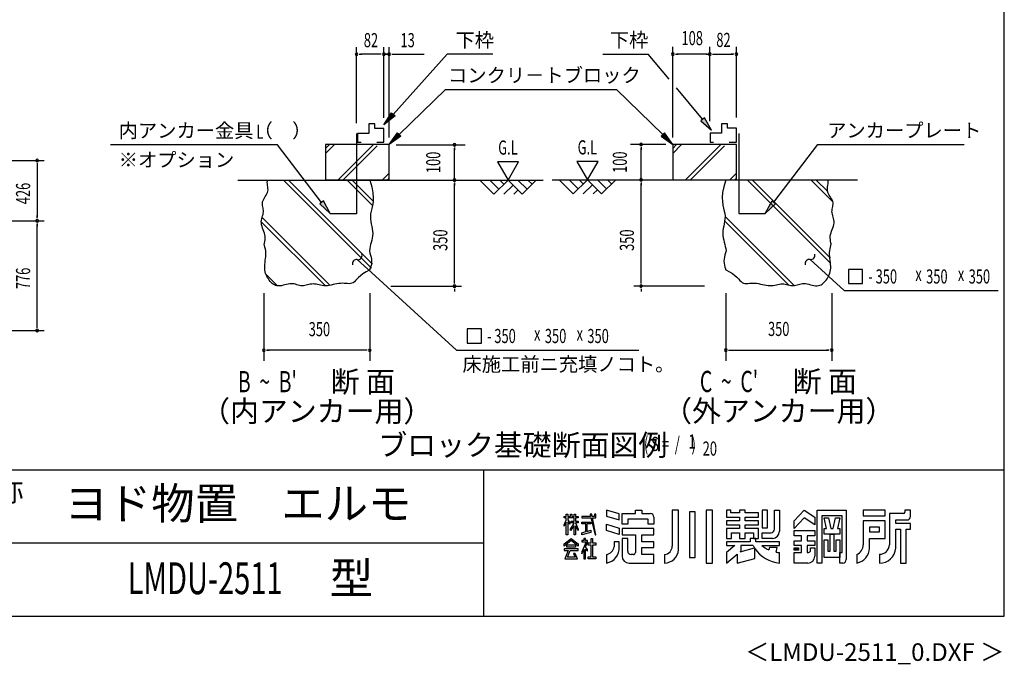
# Model space of a CAD drawing. Extents: x 543 to 20719, y 176 to 14052.
# Drawn here: x 13506 to 20478, y 176 to 4737 of the extents above; entities that cross this region are included whole.
import ezdxf
from ezdxf.enums import TextEntityAlignment as Align

# ---------------------------------------------------------------- set-up
doc = ezdxf.new("R2010")
doc.units = 0
doc.header["$LTSCALE"] = 50
doc.header["$MEASUREMENT"] = 0
doc.linetypes.add('1PL-M', pattern=[15, 12, -1, 1, -1])
for name, color, linetype in [('1PL-M1', 6, '1PL-M'), ('ANKA_PL', 70, 'CONTINUOUS'), ('FILENAME', 7, 'CONTINUOUS'), ('HIKIDASHI', 6, 'CONTINUOUS'), ('M1', 4, 'CONTINUOUS'), ('NAME', 20, 'CONTINUOUS'), ('SUNPOU', 4, 'CONTINUOUS'), ('U1', 3, 'CONTINUOUS'), ('U2', 4, 'CONTINUOUS'), ('U4', 6, 'CONTINUOUS'), ('WAKUMOJI-01', 130, 'CONTINUOUS'), ('WAKUSEN-01', 50, 'CONTINUOUS'), ('WAKUSEN-02', 130, 'CONTINUOUS'), ('YODOROGO', 130, 'CONTINUOUS')]:
    doc.layers.add(name, color=color, linetype=linetype)
doc.styles.add('00', font='ROMANS', dxfattribs={"width": 0.666667, "bigfont": 'BIGFONT'})
doc.styles.add('01', font='ROMANS', dxfattribs={"height": 3, "bigfont": 'BIGFONT'})
doc.styles.add('FILENAME', font='romans', dxfattribs={"height": 125, "bigfont": 'bigfont'})
doc.styles.add('WAKUMOJI', font='SIMPLEX', dxfattribs={"height": 3, "bigfont": 'BIGFONT'})

msp = doc.modelspace()

# ---------------------------------------------------------------- linework, layer by layer
at = {"layer": '1PL-M1'}
msp.add_line((10951.4, 3314), (13679.9, 3314), dxfattribs=at)
at = {"layer": 'ANKA_PL'}
for p, q in [((15891.6, 3932.7), (15891.6, 3364.5)), ((18597.8, 3932.7), (18597.8, 3366)), ((15891.6, 3364.5), (15704.1, 3364.5)), ((18597.8, 3366), (18785.3, 3366))]:
    msp.add_line(p, q, dxfattribs=at)
at = {"layer": 'HIKIDASHI'}
for p, q in [((16150.9, 4066.9), (16532.6, 4492.5)), ((16855.2, 4492.5), (16532.6, 4492.5)), ((17634.1, 4494), (17956.7, 4494)), ((18105.3, 4316), (17956.7, 4494)), ((18341.2, 4033.2), (18155.3, 4256)), ((16193.1, 3923.9), (16520.1, 4244)), ((16520.1, 4244), (17731.7, 4244)), ((18058.8, 3923.9), (17731.7, 4244)), ((16084.1, 3992.5), (16138.5, 4078.1)), ((16163.3, 4055.8), (16084.1, 3992.5)), ((16138.5, 4078.1), (16163.3, 4055.8)), ((18354, 4043.9), (18328.4, 4022.6)), ((18405.3, 3956.5), (18354, 4043.9)), ((18328.4, 4022.6), (18405.3, 3956.5)), ((16121.6, 3854), (16181.4, 3935.8)), ((16204.7, 3912), (16121.6, 3854)), ((16181.4, 3935.8), (16204.7, 3912)), ((18070.4, 3935.8), (18047.1, 3912)), ((18047.1, 3912), (18130.3, 3854)), ((18130.3, 3854), (18070.4, 3935.8)), ((15332.1, 3852.5), (14149.9, 3852.5)), ((15643.4, 3444.5), (15332.1, 3852.5)), ((18845.9, 3446), (19157.2, 3854)), ((19157.2, 3854), (20193.4, 3854)), ((15656.7, 3454.6), (15630.2, 3434.4)), ((15630.2, 3434.4), (15704.1, 3365)), ((15704.1, 3365), (15656.7, 3454.6)), ((18785.3, 3366.5), (18832.7, 3456.1)), ((18859.2, 3435.9), (18785.3, 3366.5)), ((18832.7, 3456.1), (18859.2, 3435.9)), ((15895.9, 3039.3), (15969.8, 2972)), ((19102, 3040.7), (19344, 2820.4)), ((15969.8, 2972), (16599, 2399.1)), ((19474.4, 2970.4), (19374.4, 2970.4)), ((19374.4, 2970.4), (19374.4, 2870.4)), ((19474.4, 2870.4), (19474.4, 2970.4)), ((19374.4, 2870.4), (19474.4, 2870.4)), ((19344, 2820.4), (20433.4, 2820.4)), ((16774.7, 2549.1), (16674.7, 2549.1)), ((16674.7, 2549.1), (16674.7, 2449.1)), ((16774.7, 2449.1), (16774.7, 2549.1)), ((16674.7, 2449.1), (16774.7, 2449.1)), ((16599, 2399.1), (17888.8, 2399.1))]:
    msp.add_line(p, q, dxfattribs=at)
for centre, start, end in [((15900.5, 3068.9), 261.23868, 14.12406), ((19106.6, 3070.4), 261.23868, 14.12406), ((15891.3, 3009.6), 81.23868, 194.12406), ((19097.5, 3011.1), 81.23868, 194.12406)]:
    msp.add_arc(centre, 30, start, end, dxfattribs=at)
for points in [[(16163.3, 4055.8), (16138.5, 4078.1), (16084.1, 3992.5)], [(18328.4, 4022.6), (18354, 4043.9), (18405.3, 3956.5)], [(16204.7, 3912), (16181.4, 3935.8), (16121.6, 3854)], [(18047.1, 3912), (18070.4, 3935.8), (18130.3, 3854)], [(15630.2, 3434.4), (15656.7, 3454.6), (15704.1, 3365)], [(18859.2, 3435.9), (18832.7, 3456.1), (18785.3, 3366.5)]]:
    msp.add_solid(points, dxfattribs=at)
at = {"layer": 'SUNPOU'}
for p, q in [((15891.6, 4005), (15891.6, 4542.5)), ((16084.1, 4042.5), (16084.1, 4542.5)), ((16084.1, 4042.5), (16084.1, 4542.5)), ((16121.6, 3904), (16121.6, 4542.5)), ((18130.3, 3904), (18130.3, 4544)), ((18392.1, 4019), (18392.1, 4544)), ((18580.3, 4044), (18580.3, 4544)), ((15910.3, 4492.5), (15929.1, 4492.5)), ((16059.1, 4492.5), (15919.7, 4492.5)), ((16059.1, 4492.5), (16034.1, 4492.5)), ((16065.3, 4492.5), (16046.6, 4492.5)), ((16065.3, 4492.5), (16046.6, 4492.5)), ((16109.1, 4492.5), (16084.1, 4492.5)), ((16084.1, 4492.5), (16121.6, 4492.5)), ((16102.8, 4492.5), (16121.6, 4492.5)), ((16102.8, 4492.5), (16121.6, 4492.5)), ((16140.3, 4492.5), (16159.1, 4492.5)), ((16146.6, 4492.5), (16370, 4492.5)), ((18149, 4494), (18167.8, 4494)), ((18367.1, 4494), (18155.3, 4494)), ((18373.4, 4494), (18354.6, 4494)), ((18373.4, 4494), (18354.6, 4494)), ((18367.1, 4494), (18392.1, 4494)), ((18410.9, 4494), (18429.6, 4494)), ((18417.1, 4494), (18555.3, 4494)), ((18561.5, 4494), (18542.8, 4494)), ((16172.6, 3852.5), (16659.1, 3852.5)), ((18080.3, 3854), (17830.3, 3854)), ((17905.3, 3835.2), (17905.3, 3816.5)), ((16584.1, 3833.8), (16584.1, 3815)), ((16584.1, 3602.5), (16584.1, 3827.5)), ((17905.3, 3604), (17905.3, 3829)), ((12980.9, 3740), (13679.9, 3740)), ((13629.9, 3721.2), (13629.9, 3702.5)), ((13629.9, 3715), (13629.9, 3339)), ((16888.4, 3732.4), (16963.4, 3602.5)), ((17038.4, 3732.4), (16888.4, 3732.4)), ((16963.4, 3602.5), (17038.4, 3732.4)), ((17450.9, 3733.9), (17525.9, 3604)), ((17600.9, 3733.9), (17450.9, 3733.9)), ((17525.9, 3604), (17600.9, 3733.9)), ((16584.1, 3583.8), (16584.1, 3565)), ((16584.1, 2876), (16584.1, 3577.5)), ((17905.3, 3585.2), (17905.3, 3566.5)), ((17905.3, 2877.5), (17905.3, 3579)), ((13629.9, 3332.7), (13629.9, 3351.5)), ((13629.9, 3295.2), (13629.9, 3276.5)), ((13629.9, 2563), (13629.9, 3289)), ((16584.1, 2869.8), (16584.1, 2888.5)), ((17905.3, 2871.2), (17905.3, 2890)), ((15234.1, 2801), (15234.1, 2322.7)), ((15984.1, 2801), (15984.1, 2322.7)), ((16134.1, 2851), (16634.1, 2851)), ((16584.1, 2832.3), (16584.1, 2813.5)), ((18355.3, 2852.5), (17855.3, 2852.5)), ((17905.3, 2833.8), (17905.3, 2815)), ((18505.3, 2802.5), (18505.3, 2324.1)), ((19255.3, 2802.5), (19255.3, 2324.1)), ((12980.9, 2538), (13679.9, 2538)), ((13629.9, 2556.7), (13629.9, 2575.5)), ((15252.8, 2397.7), (15271.6, 2397.7)), ((15959.1, 2397.7), (15259.1, 2397.7)), ((15965.3, 2397.7), (15946.6, 2397.7)), ((18524, 2399.1), (18542.8, 2399.1)), ((18530.3, 2399.1), (19230.3, 2399.1)), ((19236.5, 2399.1), (19217.8, 2399.1))]:
    msp.add_line(p, q, dxfattribs=at)
for centre, start, end in [((15891.6, 4492.5), 0, 180), ((15891.6, 4492.5), 180, 0), ((16084.1, 4492.5), 0, 180), ((16084.1, 4492.5), 0, 180), ((16084.1, 4492.5), 0, 180), ((16084.1, 4492.5), 0, 180), ((16084.1, 4492.5), 180, 0), ((16084.1, 4492.5), 180, 0), ((16084.1, 4492.5), 180, 0), ((16084.1, 4492.5), 180, 0), ((16121.6, 4492.5), 0, 180), ((16121.6, 4492.5), 180, 0), ((18130.3, 4494), 0, 180), ((18130.3, 4494), 180, 0), ((18392.1, 4494), 0, 180), ((18392.1, 4494), 0, 180), ((18392.1, 4494), 0, 180), ((18392.1, 4494), 180, 0), ((18392.1, 4494), 180, 0), ((18392.1, 4494), 180, 0), ((18580.3, 4494), 0, 180), ((18580.3, 4494), 180, 0), ((16584.1, 3852.5), 90, 270), ((16584.1, 3852.5), 270, 90), ((17905.3, 3854), 90, 270), ((17905.3, 3854), 270, 90), ((13629.9, 3740), 90, 270), ((13629.9, 3740), 270, 90), ((16584.1, 3602.5), 90, 270), ((16584.1, 3602.5), 270, 90), ((17905.3, 3604), 90, 270), ((17905.3, 3604), 270, 90), ((13629.9, 3314), 90, 270), ((13629.9, 3314), 90, 270), ((13629.9, 3314), 270, 90), ((13629.9, 3314), 270, 90), ((16584.1, 2851), 90, 270), ((16584.1, 2851), 90, 270), ((16584.1, 2851), 270, 90), ((16584.1, 2851), 270, 90), ((17905.3, 2852.5), 90, 270), ((17905.3, 2852.5), 90, 270), ((17905.3, 2852.5), 270, 90), ((17905.3, 2852.5), 270, 90), ((13629.9, 2538), 90, 270), ((13629.9, 2538), 270, 90), ((15234.1, 2397.7), 0, 180), ((15234.1, 2397.7), 180, 0), ((15984.1, 2397.7), 0, 180), ((15984.1, 2397.7), 180, 0), ((18505.3, 2399.1), 0, 180), ((18505.3, 2399.1), 180, 0), ((19255.3, 2399.1), 0, 180), ((19255.3, 2399.1), 180, 0)]:
    msp.add_arc(centre, 9.38, start, end, dxfattribs=at)
at = {"layer": 'U1'}
for p, q in [((16121.6, 3854), (15671.6, 3854)), ((15671.6, 3854), (15671.6, 3604)), ((16121.6, 3604), (16121.6, 3854)), ((18580.3, 3854), (18130.3, 3854)), ((18130.3, 3854), (18130.3, 3604)), ((18580.3, 3604), (18580.3, 3854)), ((15259.1, 3585.6), (15260, 3596.4)), ((15259.6, 3574.9), (15259.1, 3585.6)), ((15261, 3564.4), (15259.6, 3574.9)), ((15260, 3596.4), (15261.5, 3602.5)), ((15262.6, 3554), (15261, 3564.4)), ((15671.6, 3604), (16121.6, 3604)), ((15984.1, 3602.5), (15998.6, 3553.8)), ((18130.3, 3604), (18580.3, 3604)), ((18505.3, 3604), (18490.8, 3555.3)), ((19226.7, 3555.5), (19228.4, 3565.9)), ((19229.4, 3597.8), (19227.8, 3604)), ((19228.4, 3565.9), (19229.7, 3576.4)), ((19230.3, 3587), (19229.4, 3597.8)), ((19229.7, 3576.4), (19230.3, 3587)), ((15245, 3485.1), (15250.9, 3494.6)), ((15250.9, 3494.6), (15256.3, 3504.2)), ((15256.3, 3504.2), (15260.6, 3513.9)), ((15260.6, 3513.9), (15263.4, 3523.8)), ((15263.9, 3543.8), (15262.6, 3554)), ((15263.4, 3523.8), (15264.4, 3533.7)), ((15264.4, 3533.7), (15263.9, 3543.8)), ((15998.6, 3553.8), (16006.5, 3512.6)), ((16006.5, 3512.6), (16009.3, 3477.8)), ((18482.8, 3514), (18480.1, 3479.2)), ((18490.8, 3555.3), (18482.8, 3514)), ((19224.9, 3535.2), (19225.4, 3545.3)), ((19225.9, 3525.2), (19224.9, 3535.2)), ((19225.4, 3545.3), (19226.7, 3555.5)), ((19228.7, 3515.4), (19225.9, 3525.2)), ((19233.1, 3505.7), (19228.7, 3515.4)), ((19238.4, 3496.1), (19233.1, 3505.7)), ((19244.3, 3486.6), (19238.4, 3496.1)), ((19250.3, 3477.2), (19244.3, 3486.6)), ((15224.2, 3439.5), (15225.7, 3448.4)), ((15224.2, 3430.6), (15224.2, 3439.5)), ((15225.2, 3421.9), (15224.2, 3430.6)), ((15226.9, 3413.1), (15225.2, 3421.9)), ((15225.7, 3448.4), (15228.9, 3457.4)), ((15228.9, 3457.4), (15233.5, 3466.5)), ((15233.5, 3466.5), (15239.1, 3475.8)), ((15239.1, 3475.8), (15245, 3485.1)), ((16004.3, 3423.3), (15999.3, 3401.5)), ((16008.1, 3448.4), (16004.3, 3423.3)), ((16009.3, 3477.8), (16008.1, 3448.4)), ((18480.1, 3479.2), (18481.2, 3449.8)), ((18481.2, 3449.8), (18485, 3424.7)), ((18485, 3424.7), (18490.1, 3402.9)), ((19255.8, 3468), (19250.3, 3477.2)), ((19260.4, 3458.8), (19255.8, 3468)), ((19263.7, 3449.8), (19260.4, 3458.8)), ((19262.4, 3414.5), (19264.1, 3423.3)), ((19265.1, 3440.9), (19263.7, 3449.8)), ((19264.1, 3423.3), (19265.2, 3432.1)), ((19265.2, 3432.1), (19265.1, 3440.9)), ((15223, 3339), (15226, 3348.9)), ((15226, 3348.9), (15228.7, 3358.6)), ((15228.9, 3404.3), (15226.9, 3413.1)), ((15228.7, 3358.6), (15230.9, 3368.1)), ((15230.6, 3395.4), (15228.9, 3404.3)), ((15231.8, 3386.5), (15230.6, 3395.4)), ((15230.9, 3368.1), (15232, 3377.3)), ((15232, 3377.3), (15231.8, 3386.5)), ((15990.6, 3363.5), (15989.2, 3345.4)), ((15994.3, 3381.9), (15990.6, 3363.5)), ((15999.3, 3401.5), (15994.3, 3381.9)), ((18490.1, 3402.9), (18495.1, 3383.4)), ((18495.1, 3383.4), (18498.8, 3365)), ((18498.8, 3365), (18500.1, 3346.9)), ((18500.1, 3346.9), (18499.4, 3329)), ((19257.4, 3378.8), (19257.5, 3387.9)), ((19258.5, 3369.5), (19257.4, 3378.8)), ((19257.5, 3387.9), (19258.7, 3396.9)), ((19260.6, 3360), (19258.5, 3369.5)), ((19258.7, 3396.9), (19260.5, 3405.7)), ((19260.5, 3405.7), (19262.4, 3414.5)), ((19263.4, 3350.4), (19260.6, 3360)), ((19266.3, 3340.5), (19263.4, 3350.4)), ((15216.8, 3307.8), (15218, 3318.5)), ((15216.9, 3296.9), (15216.8, 3307.8)), ((15218.6, 3285.7), (15216.9, 3296.9)), ((15218, 3318.5), (15220.2, 3328.9)), ((15221.7, 3274.2), (15218.6, 3285.7)), ((15220.2, 3328.9), (15223, 3339)), ((15989.2, 3345.4), (15990, 3327.5)), ((15990, 3327.5), (15992.2, 3309.8)), ((15992.2, 3309.8), (15995.3, 3292.2)), ((15995.3, 3292.2), (15998.8, 3274.9)), ((18494, 3293.7), (18490.5, 3276.3)), ((18497.1, 3311.2), (18494, 3293.7)), ((18499.4, 3329), (18497.1, 3311.2)), ((19269.1, 3330.3), (19266.3, 3340.5)), ((19267.6, 3275.7), (19270.7, 3287.1)), ((19271.3, 3319.9), (19269.1, 3330.3)), ((19270.7, 3287.1), (19272.5, 3298.4)), ((19272.6, 3309.3), (19271.3, 3319.9)), ((19272.5, 3298.4), (19272.6, 3309.3)), ((15225.7, 3262.6), (15221.7, 3274.2)), ((15230.2, 3250.8), (15225.7, 3262.6)), ((15234.6, 3238.9), (15230.2, 3250.8)), ((15238.7, 3227), (15234.6, 3238.9)), ((15242, 3215.1), (15238.7, 3227)), ((15243.9, 3203.3), (15242, 3215.1)), ((15998.8, 3274.9), (16002, 3257.7)), ((16004.3, 3207.9), (16001.9, 3191.8)), ((16002, 3257.7), (16004.3, 3240.8)), ((16004.3, 3240.8), (16005.2, 3224.2)), ((16005.2, 3224.2), (16004.3, 3207.9)), ((18485, 3242.3), (18484.1, 3225.7)), ((18484.1, 3225.7), (18485, 3209.3)), ((18487.3, 3259.2), (18485, 3242.3)), ((18485, 3209.3), (18487.5, 3193.3)), ((18490.5, 3276.3), (18487.3, 3259.2)), ((19245.4, 3204.7), (19247.4, 3216.5)), ((19247.4, 3216.5), (19250.6, 3228.4)), ((19250.6, 3228.4), (19254.7, 3240.4)), ((19254.7, 3240.4), (19259.2, 3252.2)), ((19259.2, 3252.2), (19263.6, 3264)), ((19263.6, 3264), (19267.6, 3275.7)), ((15236.6, 3145.3), (15239.1, 3156.8)), ((15239.8, 3138.6), (15236.6, 3145.3)), ((15239.1, 3156.8), (15241.5, 3168.3)), ((15242.7, 3126.5), (15239.8, 3138.6)), ((15241.5, 3168.3), (15243.4, 3179.9)), ((15243.4, 3179.9), (15244.3, 3191.5)), ((15244.3, 3191.5), (15243.9, 3203.3)), ((15990.5, 3145.9), (15987.1, 3131.4)), ((15994.5, 3160.8), (15990.5, 3145.9)), ((15998.4, 3176.1), (15994.5, 3160.8)), ((16001.9, 3191.8), (15998.4, 3176.1)), ((18487.5, 3193.3), (18490.9, 3177.6)), ((18490.9, 3177.6), (18494.9, 3162.3)), ((18494.9, 3162.3), (18498.8, 3147.4)), ((18498.8, 3147.4), (18502.2, 3132.9)), ((19245, 3193), (19245.4, 3204.7)), ((19246, 3181.4), (19245, 3193)), ((19247.8, 3169.8), (19246, 3181.4)), ((19246.6, 3127.9), (19249.6, 3140)), ((19250.2, 3158.3), (19247.8, 3169.8)), ((19249.6, 3140), (19252.5, 3151.8)), ((19252.5, 3151.8), (19250.2, 3158.3)), ((15245.5, 3114), (15242.7, 3126.5)), ((15247.7, 3101.1), (15245.5, 3114)), ((15249, 3087.9), (15247.7, 3101.1)), ((15248.3, 3060.4), (15249.1, 3074.3)), ((15249.1, 3074.3), (15249, 3087.9)), ((15984.7, 3117.5), (15981.6, 3100.8)), ((15981.6, 3100.8), (15985.8, 3085.8)), ((15987.1, 3131.4), (15984.7, 3117.5)), ((15985.8, 3085.8), (15990, 3070.9)), ((15990, 3070.9), (15993.8, 3056.1)), ((18499.3, 3072.4), (18495.6, 3057.6)), ((18503.5, 3087.3), (18499.3, 3072.4)), ((18502.2, 3132.9), (18504.7, 3118.9)), ((18507.7, 3102.2), (18503.5, 3087.3)), ((18504.7, 3118.9), (18507.7, 3102.2)), ((19240.3, 3075.7), (19240.4, 3089.4)), ((19241, 3061.8), (19240.3, 3075.7)), ((19240.4, 3089.4), (19241.7, 3102.6)), ((19241.7, 3102.6), (19243.8, 3115.4)), ((19243.8, 3115.4), (19246.6, 3127.9)), ((15240.8, 2990.9), (15241.8, 3004.4)), ((15241.8, 3004.4), (15243.3, 3018.2)), ((15243.3, 3018.2), (15245.1, 3032.2)), ((15245.1, 3032.2), (15246.9, 3046.3)), ((15246.9, 3046.3), (15248.3, 3060.4)), ((15993.8, 2999), (15990.1, 2985.4)), ((15993.8, 3056.1), (15996.4, 3041.5)), ((15996.4, 3012.9), (15993.8, 2999)), ((15996.4, 3041.5), (15997.4, 3027)), ((15997.4, 3027), (15996.4, 3012.9)), ((18492.9, 3042.9), (18491.9, 3028.5)), ((18491.9, 3028.5), (18492.9, 3014.3)), ((18495.6, 3057.6), (18492.9, 3042.9)), ((18492.9, 3014.3), (18495.6, 3000.5)), ((18495.6, 3000.5), (18499.2, 2986.9)), ((19242.5, 3047.8), (19241, 3061.8)), ((19244.2, 3033.7), (19242.5, 3047.8)), ((19246, 3019.6), (19244.2, 3033.7)), ((19247.6, 3005.8), (19246, 3019.6)), ((19248.5, 2992.4), (19247.6, 3005.8)), ((15240.8, 2977.9), (15240.8, 2990.9)), ((15241.8, 2965.5), (15240.8, 2977.9)), ((15243.9, 2953.6), (15241.8, 2965.5)), ((15247, 2942.3), (15243.9, 2953.6)), ((15250.9, 2931.6), (15247, 2942.3)), ((15255.6, 2921.3), (15250.9, 2931.6)), ((15936.7, 2939), (15919.5, 2925.7)), ((15958, 2952.6), (15936.7, 2939)), ((15984.1, 2966.3), (15958, 2952.6)), ((15985.9, 2972.1), (15984.1, 2966.3)), ((15990.1, 2985.4), (15985.9, 2972.1)), ((18499.2, 2986.9), (18503.4, 2973.5)), ((18503.4, 2973.5), (18505.2, 2967.8)), ((18505.2, 2967.8), (18531.3, 2954.1)), ((18531.3, 2954.1), (18552.6, 2940.5)), ((18552.6, 2940.5), (18569.8, 2927.2)), ((19233.8, 2922.8), (19238.4, 2933)), ((19238.4, 2933), (19242.3, 2943.8)), ((19242.3, 2943.8), (19245.4, 2955.1)), ((19245.4, 2955.1), (19247.5, 2966.9)), ((19247.5, 2966.9), (19248.6, 2979.4)), ((19248.6, 2979.4), (19248.5, 2992.4)), ((15260.9, 2911.6), (15255.6, 2921.3)), ((15266.6, 2902.4), (15260.9, 2911.6)), ((15272.8, 2893.7), (15266.6, 2902.4)), ((15279.4, 2885.5), (15272.8, 2893.7)), ((15286.2, 2877.9), (15279.4, 2885.5)), ((15293.5, 2871), (15286.2, 2877.9)), ((15301.2, 2865), (15293.5, 2871)), ((15309.4, 2860.1), (15301.2, 2865)), ((15318.2, 2856.3), (15309.4, 2860.1)), ((15383.1, 2860.6), (15371.2, 2857.6)), ((15395, 2863.6), (15383.1, 2860.6)), ((15406.8, 2866.3), (15395, 2863.6)), ((15418.3, 2868.3), (15406.8, 2866.3)), ((15429.4, 2869.2), (15418.3, 2868.3)), ((15440, 2868.8), (15429.4, 2869.2)), ((15450.1, 2867.2), (15440, 2868.8)), ((15459.8, 2864.9), (15450.1, 2867.2)), ((15469.1, 2862.1), (15459.8, 2864.9)), ((15478.3, 2859.3), (15469.1, 2862.1)), ((15487.4, 2856.8), (15478.3, 2859.3)), ((15543.6, 2860.5), (15533.9, 2858)), ((15553.4, 2863), (15543.6, 2860.5)), ((15563.4, 2865.2), (15553.4, 2863)), ((15573.4, 2866.7), (15563.4, 2865.2)), ((15583.5, 2867.3), (15573.4, 2866.7)), ((15593.7, 2866.7), (15583.5, 2867.3)), ((15604, 2865.2), (15593.7, 2866.7)), ((15614.5, 2863), (15604, 2865.2)), ((15625.2, 2860.5), (15614.5, 2863)), ((15636.2, 2858), (15625.2, 2860.5)), ((15710.9, 2859.5), (15697.5, 2856.9)), ((15724.6, 2862.4), (15710.9, 2859.5)), ((15738.2, 2865.5), (15724.6, 2862.4)), ((15751.9, 2868.3), (15738.2, 2865.5)), ((15765.3, 2870.4), (15751.9, 2868.3)), ((15778.5, 2871.7), (15765.3, 2870.4)), ((15791.2, 2871.9), (15778.5, 2871.7)), ((15803.6, 2871.3), (15791.2, 2871.9)), ((15815.4, 2870.3), (15803.6, 2871.3)), ((15826.8, 2869.5), (15815.4, 2870.3)), ((15837.6, 2869.2), (15826.8, 2869.5)), ((15847.9, 2870), (15837.6, 2869.2)), ((15857.7, 2872.2), (15847.9, 2870)), ((15866.8, 2876.4), (15857.7, 2872.2)), ((15875.5, 2882.9), (15866.8, 2876.4)), ((15884.3, 2891.3), (15875.5, 2882.9)), ((15894.1, 2901.5), (15884.3, 2891.3)), ((15905.6, 2913.1), (15894.1, 2901.5)), ((15919.5, 2925.7), (15905.6, 2913.1)), ((18569.8, 2927.2), (18583.8, 2914.6)), ((18583.8, 2914.6), (18595.3, 2903)), ((18595.3, 2903), (18605, 2892.8)), ((18605, 2892.8), (18613.8, 2884.3)), ((18613.8, 2884.3), (18622.5, 2877.9)), ((18622.5, 2877.9), (18631.7, 2873.7)), ((18631.7, 2873.7), (18641.4, 2871.4)), ((18641.4, 2871.4), (18651.7, 2870.7)), ((18651.7, 2870.7), (18662.6, 2870.9)), ((18662.6, 2870.9), (18673.9, 2871.8)), ((18673.9, 2871.8), (18685.8, 2872.7)), ((18685.8, 2872.7), (18698.1, 2873.3)), ((18698.1, 2873.3), (18710.9, 2873.2)), ((18710.9, 2873.2), (18724, 2871.9)), ((18724, 2871.9), (18737.5, 2869.7)), ((18737.5, 2869.7), (18751.1, 2866.9)), ((18751.1, 2866.9), (18764.8, 2863.9)), ((18764.8, 2863.9), (18778.4, 2860.9)), ((18778.4, 2860.9), (18791.9, 2858.3)), ((18841.8, 2857.4), (18853.2, 2859.5)), ((18853.2, 2859.5), (18864.2, 2861.9)), ((18864.2, 2861.9), (18874.9, 2864.4)), ((18874.9, 2864.4), (18885.3, 2866.6)), ((18885.3, 2866.6), (18895.6, 2868.2)), ((18895.6, 2868.2), (18905.8, 2868.8)), ((18905.8, 2868.8), (18915.9, 2868.2)), ((18915.9, 2868.2), (18926, 2866.6)), ((18926, 2866.6), (18935.9, 2864.4)), ((18935.9, 2864.4), (18945.8, 2861.9)), ((18945.8, 2861.9), (18955.5, 2859.5)), ((18955.5, 2859.5), (18965.1, 2857.4)), ((19002, 2858.3), (19011, 2860.8)), ((19011, 2860.8), (19020.2, 2863.6)), ((19020.2, 2863.6), (19029.6, 2866.3)), ((19029.6, 2866.3), (19039.3, 2868.6)), ((19039.3, 2868.6), (19049.3, 2870.2)), ((19049.3, 2870.2), (19059.9, 2870.7)), ((19059.9, 2870.7), (19071, 2869.7)), ((19071, 2869.7), (19082.6, 2867.7)), ((19082.6, 2867.7), (19094.4, 2865)), ((19094.4, 2865), (19106.3, 2862)), ((19106.3, 2862), (19118.1, 2859)), ((19118.1, 2859), (19129.8, 2856.5)), ((19171.1, 2857.8), (19179.9, 2861.5)), ((19179.9, 2861.5), (19188.1, 2866.5)), ((19188.1, 2866.5), (19195.8, 2872.5)), ((19195.8, 2872.5), (19203.1, 2879.3)), ((19203.1, 2879.3), (19210, 2886.9)), ((19210, 2886.9), (19216.5, 2895.2)), ((19216.5, 2895.2), (19222.7, 2903.9)), ((19222.7, 2903.9), (19228.5, 2913.1)), ((19228.5, 2913.1), (19233.8, 2922.8)), ((15327.6, 2853.9), (15318.2, 2856.3)), ((15337.6, 2852.9), (15327.6, 2853.9)), ((15348.3, 2853.3), (15337.6, 2852.9)), ((15359.6, 2855.1), (15348.3, 2853.3)), ((15371.2, 2857.6), (15359.6, 2855.1)), ((15496.4, 2855), (15487.4, 2856.8)), ((15505.5, 2854.1), (15496.4, 2855)), ((15514.8, 2854.5), (15505.5, 2854.1)), ((15524.3, 2855.9), (15514.8, 2854.5)), ((15533.9, 2858), (15524.3, 2855.9)), ((15647.6, 2855.9), (15636.2, 2858)), ((15659.3, 2854.5), (15647.6, 2855.9)), ((15671.6, 2854.1), (15659.3, 2854.5)), ((15684.3, 2855), (15671.6, 2854.1)), ((15697.5, 2856.9), (15684.3, 2855)), ((18791.9, 2858.3), (18805, 2856.4)), ((18805, 2856.4), (18817.8, 2855.6)), ((18817.8, 2855.6), (18830, 2856)), ((18830, 2856), (18841.8, 2857.4)), ((18965.1, 2857.4), (18974.5, 2856)), ((18974.5, 2856), (18983.8, 2855.6)), ((18983.8, 2855.6), (18992.9, 2856.4)), ((18992.9, 2856.4), (19002, 2858.3)), ((19129.8, 2856.5), (19141, 2854.8)), ((19141, 2854.8), (19151.7, 2854.3)), ((19151.7, 2854.3), (19161.7, 2855.3)), ((19161.7, 2855.3), (19171.1, 2857.8))]:
    msp.add_line(p, q, dxfattribs=at)
at = {"layer": 'U2'}
for p, q in [((15978.7, 3999.2), (15978.7, 3932.7)), ((16021.1, 3999.2), (15978.7, 3999.2)), ((16021.1, 3967.1), (16021.1, 3999.2)), ((18474.8, 4000.6), (18474.8, 3934.2)), ((18517.2, 4000.6), (18474.8, 4000.6)), ((18517.2, 3968.5), (18517.2, 4000.6)), ((15978.7, 3932.7), (15898.5, 3932.7)), ((15898.5, 3932.7), (15898.5, 3870)), ((16084.1, 3967.1), (16021.1, 3967.1)), ((16084.1, 3870), (16084.1, 3967.1)), ((18474.8, 3934.2), (18394.6, 3934.2)), ((18394.6, 3934.2), (18394.6, 3871.5)), ((18580.3, 3968.5), (18517.2, 3968.5)), ((18580.3, 3871.5), (18580.3, 3968.5)), ((15898.5, 3870), (15923.5, 3870)), ((16033.7, 3870), (16084.1, 3870)), ((18394.6, 3871.5), (18419.6, 3871.5)), ((18529.8, 3871.5), (18580.3, 3871.5)), ((15050.9, 3602.5), (17213.4, 3602.5)), ((16763.4, 3602.5), (16863.4, 3502.5)), ((16834.1, 3602.5), (16898.8, 3537.9)), ((16863.4, 3502.5), (16963.4, 3602.5)), ((16904.8, 3602.5), (16934.1, 3573.2)), ((16934.1, 3502.5), (16998.8, 3567.1)), ((16963.4, 3602.5), (17063.4, 3502.5)), ((17034.1, 3602.5), (17098.8, 3537.9)), ((17063.4, 3502.5), (17163.4, 3602.5)), ((17104.8, 3602.5), (17134.1, 3573.2)), ((17275.9, 3604), (19438.5, 3604)), ((17325.9, 3604), (17425.9, 3504)), ((17396.6, 3604), (17461.3, 3539.3)), ((17425.9, 3504), (17525.9, 3604)), ((17467.3, 3604), (17496.6, 3574.7)), ((17496.6, 3504), (17561.3, 3568.6)), ((17525.9, 3604), (17625.9, 3504)), ((17596.6, 3604), (17661.3, 3539.3)), ((17625.9, 3504), (17725.9, 3604)), ((17667.3, 3604), (17696.6, 3574.7)), ((17004.8, 3502.5), (17034.1, 3531.8)), ((17567.3, 3504), (17596.6, 3533.2))]:
    msp.add_line(p, q, dxfattribs=at)
at = {"layer": 'U4'}
for p, q in [((15671.6, 3826.6), (15698.9, 3854)), ((15671.6, 3791.3), (15734.3, 3854)), ((15761.9, 3604), (16011.9, 3854)), ((15797.3, 3604), (16037.7, 3844.4)), ((18130.3, 3826.6), (18157.6, 3854)), ((18130.3, 3791.3), (18193, 3854)), ((18220.6, 3604), (18470.6, 3854)), ((18255.9, 3604), (18496.4, 3844.4)), ((16074.9, 3604), (16121.6, 3650.6)), ((18533.6, 3604), (18580.3, 3650.6)), ((15997.4, 2978.3), (15373.2, 3602.5)), ((16003.3, 3007.8), (15408.6, 3602.5)), ((16004.2, 3422.5), (15824.1, 3602.5)), ((16008.3, 3453.7), (15859.5, 3602.5)), ((16110.3, 3604), (16121.6, 3615.3)), ((18568.9, 3604), (18580.3, 3615.3)), ((19242.4, 3019), (18657.4, 3604)), ((19246.2, 3050.6), (18692.8, 3604)), ((19263.9, 3448.4), (19108.4, 3604)), ((19227.3, 3520.4), (19143.7, 3604)), ((15670.6, 2854.1), (15216.8, 3308)), ((15702.3, 2857.8), (15222.6, 3337.5)), ((18949.4, 2861), (18497.4, 3313.1)), ((18989.7, 2856.1), (18500.1, 3345.7)), ((15331.7, 2853.5), (15249.4, 2935.7))]:
    msp.add_line(p, q, dxfattribs=at)
at = {"layer": 'WAKUSEN-01'}
for p, q in [((20477.5, 517.5), (20477.5, 14052.5)), ((12850, 1552.5), (20477.5, 1552.5)), ((542.5, 517.5), (20477.5, 517.5))]:
    msp.add_line(p, q, dxfattribs=at)
at = {"layer": 'WAKUSEN-02'}
for p, q in [((16792.5, 517.5), (16792.5, 1552.5)), ((12850, 1035), (16792.5, 1035))]:
    msp.add_line(p, q, dxfattribs=at)
at = {"layer": 'YODOROGO'}
for p, q in [((17751, 1240.5), (17661, 1267.3)), ((17661, 1267.3), (17661, 1224.8)), ((17866, 1267.3), (17911, 1267.3)), ((17866, 1242.3), (17866, 1267.3)), ((17911, 1267.3), (17911, 1242.3)), ((18126, 1267.3), (18126, 1012.3)), ((18171, 1267.3), (18126, 1267.3)), ((18171, 987.3), (18171, 1267.3)), ((18366, 1267.3), (18366, 892.3)), ((18411, 1267.3), (18366, 1267.3)), ((18411, 892.3), (18411, 1267.3)), ((18511, 1267.3), (18511, 1217.3)), ((18541, 1267.3), (18511, 1267.3)), ((18541, 1247.3), (18541, 1267.3)), ((18603.5, 1267.3), (18603.5, 1247.3)), ((18643.5, 1267.3), (18603.5, 1267.3)), ((18643.5, 1247.3), (18643.5, 1267.3)), ((18801, 1267.3), (18763.5, 1267.3)), ((18763.5, 1267.3), (18763.5, 1142.3)), ((18801, 1142.3), (18801, 1267.3)), ((18851, 1267.3), (18886, 1267.3)), ((18851, 1132.3), (18851, 1267.3)), ((18886, 1267.3), (18886, 1117.3)), ((18988.5, 1192.3), (19061, 1267.3)), ((19061, 1267.3), (19136, 1217.3)), ((19153.5, 892.3), (19153.5, 1267.3)), ((19153.5, 1267.3), (19358.5, 1267.3)), ((19358.5, 1267.3), (19358.5, 917.3)), ((19633.5, 1267.3), (19478.5, 1267.3)), ((19478.5, 1267.3), (19478.5, 1227.3)), ((19633.5, 1227.3), (19633.5, 1267.3)), ((19773.5, 1267.3), (19773.5, 1252.3)), ((19813.5, 1267.3), (19773.5, 1267.3)), ((19813.5, 1222.3), (19813.5, 1267.3)), ((17361, 1222.3), (17376, 1222.3)), ((17361, 1212.3), (17361, 1222.3)), ((17376, 1212.3), (17361, 1212.3)), ((17361, 1162.4), (17376, 1196.7)), ((17376, 1237.3), (17386, 1237.3)), ((17376, 1222.3), (17376, 1237.3)), ((17376, 1196.7), (17376, 1212.3)), ((17386, 1237.3), (17386, 1222.3)), ((17386, 1222.3), (17406, 1222.3)), ((17386, 1212.3), (17386, 1198.6)), ((17431, 1212.3), (17386, 1212.3)), ((17386, 1198.6), (17401, 1177.3)), ((17406, 1237.3), (17416, 1237.3)), ((17406, 1222.3), (17406, 1237.3)), ((17411, 1187.9), (17431, 1187.9)), ((17411, 1177.9), (17411, 1187.9)), ((17416, 1237.3), (17416, 1222.3)), ((17416, 1222.3), (17431, 1222.3)), ((17431, 1237.3), (17441, 1237.3)), ((17431, 1222.3), (17431, 1237.3)), ((17431, 1187.9), (17431, 1212.3)), ((17441, 1237.3), (17441, 1222.3)), ((17441, 1222.3), (17461, 1222.3)), ((17441, 1212.3), (17441, 1187.9)), ((17461, 1212.3), (17441, 1212.3)), ((17441, 1187.9), (17461, 1187.9)), ((17461, 1222.3), (17461, 1212.3)), ((17461, 1187.9), (17461, 1177.9)), ((17486, 1222.3), (17486, 1212.3)), ((17547.9, 1222.3), (17486, 1222.3)), ((17486, 1212.3), (17550.1, 1212.3)), ((17544.5, 1237.3), (17547.9, 1222.3)), ((17557, 1237.3), (17544.5, 1237.3)), ((17550.1, 1212.3), (17581, 1092.3)), ((17559.9, 1222.3), (17557, 1237.3)), ((17576, 1222.3), (17559.9, 1222.3)), ((17561.8, 1212.3), (17586, 1212.3)), ((17586, 1092.3), (17561.8, 1212.3)), ((17576, 1237.3), (17576, 1222.3)), ((17586, 1237.3), (17576, 1237.3)), ((17586, 1222.3), (17586, 1237.3)), ((17586, 1212.3), (17586, 1222.3)), ((17661, 1224.8), (17751, 1198)), ((17751, 1198), (17751, 1240.5)), ((17771, 1242.3), (17866, 1242.3)), ((17771, 1167.3), (17771, 1242.3)), ((17956, 1202.3), (17811, 1202.3)), ((17811, 1202.3), (17811, 1167.3)), ((17911, 1242.3), (17971, 1242.3)), ((17956, 1167.3), (17956, 1202.3)), ((17996, 1217.3), (17996, 1167.3)), ((18248.5, 1254.8), (18248.5, 932.3)), ((18288.5, 1254.8), (18248.5, 1254.8)), ((18288.5, 932.3), (18288.5, 1254.8)), ((18511, 1217.3), (18603.5, 1217.3)), ((18511, 1192.3), (18511, 1162.3)), ((18603.5, 1192.3), (18511, 1192.3)), ((18603.5, 1247.3), (18541, 1247.3)), ((18603.5, 1217.3), (18603.5, 1192.3)), ((18736, 1247.3), (18643.5, 1247.3)), ((18643.5, 1217.3), (18736, 1217.3)), ((18643.5, 1192.3), (18643.5, 1217.3)), ((18736, 1192.3), (18643.5, 1192.3)), ((18736, 1217.3), (18736, 1247.3)), ((18736, 1162.3), (18736, 1192.3)), ((19061, 1212.3), (18988.5, 1137.3)), ((18988.5, 1137.3), (18988.5, 1192.3)), ((19136, 1162.3), (19061, 1212.3)), ((19136, 1217.3), (19136, 1162.3)), ((19186, 1227.3), (19186, 892.3)), ((19328.5, 1227.3), (19186, 1227.3)), ((19202.3, 1212.3), (19232.3, 1212.3)), ((19218.5, 1137.3), (19202.3, 1212.3)), ((19232.3, 1212.3), (19248.5, 1137.3)), ((19266, 1137.3), (19282.3, 1212.3)), ((19282.3, 1212.3), (19312.3, 1212.3)), ((19312.3, 1212.3), (19296, 1137.3)), ((19328.5, 967.3), (19328.5, 1227.3)), ((19478.5, 1227.3), (19633.5, 1227.3)), ((19633.5, 1192.3), (19478.5, 1192.3)), ((19478.5, 1192.3), (19478.5, 1022.3)), ((19633.5, 1067.3), (19633.5, 1192.3)), ((19663.5, 1242.3), (19663.5, 1022.3)), ((19763.5, 1242.3), (19663.5, 1242.3)), ((19708.5, 1197.3), (19788.5, 1197.3)), ((19708.5, 1172.3), (19708.5, 1197.3)), ((17376, 1181.7), (17361, 1152.4)), ((17361, 1152.4), (17361, 1162.4)), ((17376, 1092.3), (17376, 1181.7)), ((17386, 1183.6), (17386, 1092.3)), ((17401, 1167.3), (17386, 1183.6)), ((17401, 1177.3), (17401, 1167.3)), ((17406, 1133.1), (17431, 1174.8)), ((17431, 1154.8), (17406, 1123.1)), ((17406, 1123.1), (17406, 1133.1)), ((17431, 1177.9), (17411, 1177.9)), ((17431, 1174.8), (17431, 1177.9)), ((17431, 1092.3), (17431, 1154.8)), ((17441, 1177.9), (17441, 1175.9)), ((17461, 1177.9), (17441, 1177.9)), ((17441, 1175.9), (17461, 1133.1)), ((17441, 1155.9), (17441, 1092.3)), ((17461, 1123.1), (17441, 1155.9)), ((17461, 1133.1), (17461, 1123.1)), ((17486, 1182.9), (17548.8, 1182.9)), ((17486, 1170.4), (17486, 1182.9)), ((17513.6, 1170.4), (17486, 1170.4)), ((17513.6, 1115.4), (17513.6, 1170.4)), ((17521.1, 1170.4), (17521.1, 1116.8)), ((17548.8, 1170.4), (17521.1, 1170.4)), ((17521.1, 1116.8), (17548.8, 1124.2)), ((17548.8, 1182.9), (17548.8, 1170.4)), ((17548.8, 1124.2), (17548.8, 1109.8)), ((17661, 1167.3), (17751, 1140.5)), ((17661, 1122.3), (17661, 1167.3)), ((17751, 1095.5), (17661, 1122.3)), ((17751, 1140.5), (17751, 1095.5)), ((17811, 1167.3), (17771, 1167.3)), ((17996, 1137.3), (17771, 1137.3)), ((17771, 1137.3), (17771, 1092.3)), ((17996, 1167.3), (17956, 1167.3)), ((17996, 1092.3), (17996, 1137.3)), ((18511, 1162.3), (18603.5, 1162.3)), ((18511, 1137.3), (18511, 1067.3)), ((18603.5, 1137.3), (18511, 1137.3)), ((18603.5, 1162.3), (18603.5, 1137.3)), ((18643.5, 1162.3), (18736, 1162.3)), ((18643.5, 1137.3), (18643.5, 1162.3)), ((18736, 1137.3), (18643.5, 1137.3)), ((18736, 1067.3), (18736, 1137.3)), ((18763.5, 1142.3), (18801, 1142.3)), ((18988.5, 1122.3), (19136, 1122.3)), ((18988.5, 1084.8), (18988.5, 1122.3)), ((19136, 1122.3), (19136, 1084.8)), ((19202.3, 1137.3), (19218.5, 1137.3)), ((19202.3, 1097.3), (19202.3, 1137.3)), ((19248.5, 1137.3), (19266, 1137.3)), ((19296, 1137.3), (19312.3, 1137.3)), ((19312.3, 1137.3), (19312.3, 1097.3)), ((19523.5, 1147.3), (19523.5, 1112.3)), ((19593.5, 1147.3), (19523.5, 1147.3)), ((19593.5, 1112.3), (19593.5, 1147.3)), ((19813.5, 1172.3), (19708.5, 1172.3)), ((19708.5, 997.3), (19708.5, 1132.3)), ((19708.5, 1132.3), (19743.5, 1132.3)), ((19743.5, 1132.3), (19743.5, 892.3)), ((19783.5, 892.3), (19783.5, 1132.3)), ((19783.5, 1132.3), (19813.5, 1132.3)), ((19813.5, 1132.3), (19813.5, 1172.3)), ((17361, 1027.5), (17411, 1067.3)), ((17411, 1052.3), (17361, 1012.5)), ((17386, 1092.3), (17376, 1092.3)), ((17411, 1067.3), (17461, 1027.5)), ((17461, 1012.5), (17411, 1052.3)), ((17441, 1092.3), (17431, 1092.3)), ((17486, 1107.3), (17513.6, 1115.4)), ((17548.8, 1109.8), (17486, 1092.3)), ((17486, 1092.3), (17486, 1107.3)), ((17486, 1052.3), (17486, 1042.3)), ((17501, 1052.3), (17486, 1052.3)), ((17501, 1067.3), (17501, 1052.3)), ((17511, 1067.3), (17501, 1067.3)), ((17511, 1052.3), (17511, 1067.3)), ((17525.6, 1052.3), (17511, 1052.3)), ((17525.6, 1037.3), (17525.6, 1052.3)), ((17551.3, 1034.7), (17551.3, 1067.3)), ((17551.3, 1067.3), (17561.3, 1067.3)), ((17561.3, 1067.3), (17561.3, 1034.7)), ((17581, 1092.3), (17586, 1092.3)), ((17771, 1092.3), (17866, 1092.3)), ((17771, 1067.3), (17771, 942.3)), ((17811, 1067.3), (17771, 1067.3)), ((17811, 977.3), (17811, 1067.3)), ((17866, 1092.3), (17866, 967.3)), ((17911, 1042.3), (17911, 1092.3)), ((17911, 1092.3), (17996, 1092.3)), ((18511, 1067.3), (18546, 1067.3)), ((18546, 1067.3), (18546, 1107.3)), ((18546, 1107.3), (18603.5, 1107.3)), ((18603.5, 1107.3), (18603.5, 1067.3)), ((18603.5, 1067.3), (18643.5, 1067.3)), ((18643.5, 1107.3), (18701, 1107.3)), ((18643.5, 1067.3), (18643.5, 1107.3)), ((18718.5, 1067.3), (18678.5, 1067.3)), ((18718.5, 1067.3), (18678.5, 1067.3)), ((18678.5, 1067.3), (18678.5, 1042.3)), ((18678.5, 1067.3), (18678.5, 1042.3)), ((18701, 1107.3), (18701, 1067.3)), ((18701, 1067.3), (18736, 1067.3)), ((18718.5, 1042.3), (18718.5, 1067.3)), ((18718.5, 1042.3), (18718.5, 1067.3)), ((18763.5, 1107.3), (18826, 1107.3)), ((18763.5, 1067.3), (18763.5, 1107.3)), ((18836, 1067.3), (18763.5, 1067.3)), ((19041, 1084.8), (18988.5, 1084.8)), ((18988.5, 1017.3), (18988.5, 1049.8)), ((18988.5, 1049.8), (19041, 1049.8)), ((19041, 1049.8), (19041, 1084.8)), ((19136, 1084.8), (19081, 1084.8)), ((19081, 1084.8), (19081, 1049.8)), ((19081, 1049.8), (19136, 1049.8)), ((19136, 1049.8), (19136, 1017.3)), ((19312.3, 1097.3), (19202.3, 1097.3)), ((19202.3, 932.3), (19202.3, 1057.3)), ((19202.3, 1057.3), (19227.3, 1057.3)), ((19227.3, 1057.3), (19227.3, 977.3)), ((19244.8, 977.3), (19244.8, 1097.3)), ((19244.8, 1097.3), (19269.8, 1097.3)), ((19269.8, 1097.3), (19269.8, 977.3)), ((19287.3, 977.3), (19287.3, 1057.3)), ((19287.3, 1057.3), (19312.3, 1057.3)), ((19312.3, 1057.3), (19312.3, 932.3)), ((19523.5, 1112.3), (19593.5, 1112.3)), ((19523.5, 997.3), (19523.5, 1067.3)), ((19523.5, 1067.3), (19633.5, 1067.3)), ((17361, 1012.5), (17361, 1027.5)), ((17361, 992.8), (17361, 980.3)), ((17461, 992.8), (17361, 992.8)), ((17361, 980.3), (17390.3, 980.3)), ((17390.3, 980.3), (17366, 922.3)), ((17381, 1005.5), (17381, 1020.5)), ((17381, 1020.5), (17441, 1020.5)), ((17441, 1005.5), (17381, 1005.5)), ((17384.7, 934.8), (17402.8, 980.3)), ((17402.8, 980.3), (17461, 980.3)), ((17441, 1020.5), (17441, 1005.5)), ((17461, 1027.5), (17461, 1012.5)), ((17461, 980.3), (17461, 992.8)), ((17516.1, 1042.3), (17486, 973)), ((17486, 1042.3), (17516.1, 1042.3)), ((17486, 958), (17501, 987.5)), ((17501, 987.5), (17501, 922.3)), ((17511, 990.8), (17526, 977)), ((17511, 922.3), (17511, 990.8)), ((17512.6, 1006.7), (17525.6, 1037.3)), ((17526, 989.5), (17512.6, 1006.7)), ((17526, 977), (17526, 989.5)), ((17531.3, 1034.7), (17551.3, 1034.7)), ((17531.3, 1019.7), (17531.3, 1034.7)), ((17551.3, 1019.7), (17531.3, 1019.7)), ((17551.3, 937.3), (17551.3, 1019.7)), ((17561.3, 1034.7), (17586, 1034.7)), ((17561.3, 1019.7), (17561.3, 937.3)), ((17586, 1019.7), (17561.3, 1019.7)), ((17586, 1034.7), (17586, 1019.7)), ((17751, 1042.3), (17716, 1042.3)), ((17716, 1042.3), (17716, 1007.3)), ((17751, 1007.3), (17751, 1042.3)), ((17996, 1042.3), (17911, 1042.3)), ((17911, 1002.3), (17996, 1002.3)), ((17911, 952.3), (17911, 1002.3)), ((17996, 1002.3), (17996, 1042.3)), ((18511, 1042.3), (18511, 1017.3)), ((18678.5, 1042.3), (18511, 1042.3)), ((18511, 1042.3), (18511, 1017.3)), ((18678.5, 1042.3), (18511, 1042.3)), ((18570.6, 1017.3), (18511, 967.3)), ((18511, 1017.3), (18570.6, 1017.3)), ((18570.6, 1017.3), (18511, 967.3)), ((18511, 1017.3), (18570.6, 1017.3)), ((18607.1, 973), (18708.6, 1000.2)), ((18611, 976.3), (18607.1, 973)), ((18698.5, 1017.3), (18611, 1017.3)), ((18611, 1017.3), (18611, 976.3)), ((18711, 925.8), (18711, 996.6)), ((18711, 925.8), (18711, 996.6)), ((18886, 1042.3), (18718.5, 1042.3)), ((18886, 1042.3), (18718.5, 1042.3)), ((18761, 1017.3), (18886, 1017.3)), ((18761, 1017.3), (18886, 1017.3)), ((18816, 1002.3), (18811, 985)), ((18816, 1002.3), (18811, 985)), ((18868.5, 1002.3), (18816, 1002.3)), ((18868.5, 1002.3), (18816, 1002.3)), ((18861, 969.9), (18868.5, 1002.3)), ((18861, 969.9), (18868.5, 1002.3)), ((18886, 1017.3), (18886, 1042.3)), ((18886, 1017.3), (18886, 1042.3)), ((19041, 1017.3), (18988.5, 1017.3)), ((18988.5, 1001.1), (19021, 1001.1)), ((18988.5, 983.6), (18988.5, 1001.1)), ((19021, 983.6), (18988.5, 983.6)), ((18991, 998.6), (19018.5, 998.6)), ((18991, 986.1), (18991, 998.6)), ((19018.5, 986.1), (18991, 986.1)), ((18993.5, 996.1), (19016, 996.1)), ((18993.5, 988.6), (18993.5, 996.1)), ((19016, 988.6), (18993.5, 988.6)), ((18996, 993.6), (19013.5, 993.6)), ((18996, 991.1), (18996, 993.6)), ((19013.5, 991.1), (18996, 991.1)), ((19013.5, 993.6), (19013.5, 991.1)), ((19016, 996.1), (19016, 988.6)), ((19018.5, 998.6), (19018.5, 986.1)), ((19021, 1001.1), (19021, 983.6)), ((19041, 967.3), (19041, 1017.3)), ((19136, 1017.3), (19081, 1017.3)), ((19081, 1017.3), (19081, 967.3)), ((19106, 999.8), (19136, 999.8)), ((19106, 982.3), (19106, 999.8)), ((19136, 999.8), (19136, 942.3)), ((19227.3, 977.3), (19244.8, 977.3)), ((19269.8, 977.3), (19287.3, 977.3)), ((17366, 922.3), (17456, 922.3)), ((17438.8, 934.8), (17384.7, 934.8)), ((17428.2, 960.1), (17438.8, 934.8)), ((17438.2, 960.1), (17428.2, 960.1)), ((17456, 922.3), (17438.2, 960.1)), ((17486, 973), (17486, 958)), ((17501, 922.3), (17511, 922.3)), ((17531.3, 937.3), (17551.3, 937.3)), ((17531.3, 922.3), (17531.3, 937.3)), ((17586, 922.3), (17531.3, 922.3)), ((17561.3, 937.3), (17586, 937.3)), ((17586, 937.3), (17586, 922.3)), ((17661, 952.3), (17661, 892.3)), ((17851, 952.3), (17836, 952.3)), ((17996, 952.3), (17911, 952.3)), ((17996, 892.3), (17996, 952.3)), ((18071, 952.3), (18071, 892.3)), ((18248.5, 932.3), (18288.5, 932.3)), ((18511, 967.3), (18511, 892.3)), ((18511, 967.3), (18511, 892.3)), ((18511, 892.3), (18586, 955.3)), ((18511, 892.3), (18586, 955.3)), ((18586, 955.3), (18586, 892.3)), ((18586, 955.3), (18586, 892.3)), ((18586, 892.3), (18711, 925.8)), ((18586, 892.3), (18711, 925.8)), ((18886, 892.3), (18886, 967.3)), ((18886, 892.3), (18886, 967.3)), ((18988.5, 967.3), (19041, 967.3)), ((18988.5, 892.3), (18988.5, 967.3)), ((19081, 967.3), (19091, 967.3)), ((19312.3, 932.3), (19202.3, 932.3)), ((19312.3, 967.3), (19328.5, 967.3)), ((19312.3, 892.3), (19312.3, 967.3)), ((19433.5, 952.3), (19433.5, 892.3)), ((19593.5, 954.8), (19593.5, 892.3)), ((17821, 892.3), (17996, 892.3)), ((18366, 892.3), (18411, 892.3)), ((19086, 892.3), (18988.5, 892.3)), ((19186, 892.3), (19153.5, 892.3)), ((19333.5, 892.3), (19312.3, 892.3)), ((19743.5, 892.3), (19783.5, 892.3))]:
    msp.add_line(p, q, dxfattribs=at)
for centre, radius, start, end in [((17971, 1217.3), 25, 0, 90), ((19763.5, 1252.3), 10, 270, 0), ((19788.5, 1222.3), 25, 270, 0), ((18826, 1132.3), 25, 270, 0), ((18836, 1117.3), 50, 270, 0), ((17641.2, 1000.5), 110, 280.36443, 3.54148), ((17647.3, 1021), 70, 281.24906, 348.75094), ((17836, 977.3), 25, 180, 270), ((18066.8, 1011.4), 59.2, 274.05244, 0.92666), ((18068.2, 995.4), 103.1, 271.53512, 355.52728), ((18909, 1129.9), 238.7, 208.14114, 212.92104), ((18909, 1129.9), 238.7, 213.96112, 264.47872), ((18909, 1129.9), 238.7, 213.96112, 264.47872), ((18893.8, 1168.1), 200.9, 228.61815, 245.66029), ((18893.8, 1168.1), 200.9, 228.61815, 245.66029), ((19091, 982.3), 15, 270, 360), ((19399.8, 1023.5), 78.7, 295.34052, 359.18902), ((19412.2, 1001.7), 111.4, 281.02627, 357.77114), ((19594.7, 1023.6), 68.8, 269.0041, 358.91264), ((19596.2, 1004.9), 112.6, 268.62849, 356.16638), ((17821, 942.3), 50, 180, 270), ((17851, 967.3), 15, 270, 0), ((18893.8, 1168.1), 200.9, 260.60629, 267.77904), ((18893.8, 1168.1), 200.9, 260.60629, 267.77904), ((19086, 942.3), 50, 270, 0), ((19333.5, 917.3), 25, 270, 0)]:
    msp.add_arc(centre, radius, start, end, dxfattribs=at)

# ---------------------------------------------------------------- texts
at = {"layer": 'FILENAME', "style": 'FILENAME'}
msp.add_text('＜LMDU-2511_0.DXF ＞', height=125, dxfattribs=at).set_placement((20477.5, 200), align=Align.RIGHT)
at = {"layer": 'HIKIDASHI', "style": '01'}
for s, p in [('下枠', (16591.9, 4542.5)), ('下枠', (17684.1, 4544)), ('コンクリ－トブロック', (16539, 4294)), ('内アンカー金具（\u3000）', (14206.8, 3902.5)), ('アンカープレート', (19223.2, 3904)), ('※オプション', (14206.8, 3695.8)), ('床施工前ニ充填ノコト。', (16641.1, 2249.1))]:
    msp.add_text(s, height=100, dxfattribs=at).set_placement(p)
at = {"layer": 'HIKIDASHI', "style": '00', "width": 0.67}
for s, p in [('L', (15181.9, 3895.1)), ('- 350', (19514.2, 2870.4)), ('x', (19847.4, 2887.1)), ('350', (19923.9, 2870.4)), ('x', (20148.5, 2887.1)), ('350', (20225, 2870.4)), ('- 350', (16814.4, 2449.1)), ('x', (17147.7, 2465.8)), ('350', (17224.2, 2449.1)), ('x', (17448.8, 2465.8)), ('350', (17525.3, 2449.1))]:
    msp.add_text(s, height=100, dxfattribs=at).set_placement(p)
at = {"layer": 'M1', "style": '00', "width": 0.67}
for s, height, p in [("B  ~  B'", 150, (15051.2, 2101)), ("C  ~  C'", 150, (18322.4, 2102.5)), ('( S =  /    )', 100.2, (17925.9, 1685.6)), ('1', 100.2, (18241.7, 1702.6)), ('20', 100.2, (18341.6, 1652.5))]:
    msp.add_text(s, height=height, dxfattribs=at).set_placement(p)
at = {"layer": 'M1', "style": '01'}
for s, p in [('断 面', (15707.5, 2101)), ('断 面', (18978.7, 2102.5)), ('ブロック基礎断面図例', (16044.9, 1652.5))]:
    msp.add_text(s, height=150, dxfattribs=at).set_placement(p)
for s, p in [('（内アンカー用）', (15609.1, 1947.7)), ('（外アンカー用）', (18880.3, 1949.1))]:
    msp.add_text(s, height=150, dxfattribs=at).set_placement(p, align=Align.MIDDLE)
at = {"layer": 'NAME', "style": '01'}
msp.add_text('ヨド物置\u3000エルモ', height=225, dxfattribs=at).set_placement((15051.3, 1285), align=Align.MIDDLE)
msp.add_text('型', height=225, dxfattribs=at).set_placement((15701.6, 672.5))
at = {"layer": 'NAME', "style": '00', "width": 0.67}
msp.add_text('LMDU-2511', height=225, dxfattribs=at).set_placement((14270.5, 672.5))
at = {"layer": 'SUNPOU', "style": '00'}
for s, width, p in [('82', 0.67, (15942.3, 4542.5)), ('13', 0.666667, (16202.5, 4542.5)), ('82', 0.67, (18438.5, 4544)), ('G.L', 0.67, (16894, 3782.4)), ('G.L', 0.67, (17456.5, 3783.9))]:
    msp.add_text(s, height=100, dxfattribs=dict(at, width=width)).set_placement(p)
at = {"layer": 'SUNPOU', "style": '00', "width": 0.666667}
msp.add_text('108', height=100, dxfattribs=at).set_placement((18267.8, 4594), align=Align.MIDDLE)
for p in [(16484.1, 3727.5), (17805.3, 3729)]:
    msp.add_text('100', height=100, rotation=90, dxfattribs=at).set_placement(p, align=Align.CENTER)
at = {"layer": 'SUNPOU', "style": '00'}
for s, width, p in [('426', 0.666667, (13579.9, 3431.8)), ('350', 0.67, (16534.1, 3101)), ('350', 0.67, (17855.3, 3101)), ('776', 0.666667, (13579.9, 2830.8))]:
    msp.add_text(s, height=100, rotation=90, dxfattribs=dict(at, width=width)).set_placement(p)
at = {"layer": 'SUNPOU', "style": '00', "width": 0.666667}
for p in [(15628.1, 2497.7), (18880.3, 2499.1)]:
    msp.add_text('350', height=100, dxfattribs=at).set_placement(p, align=Align.CENTER)
at = {"layer": 'WAKUMOJI-01', "style": 'WAKUMOJI'}
msp.add_text('名\u3000称', height=150, dxfattribs=at).set_placement((12918.9, 1328.7))

doc.saveas('drawing.dxf')
